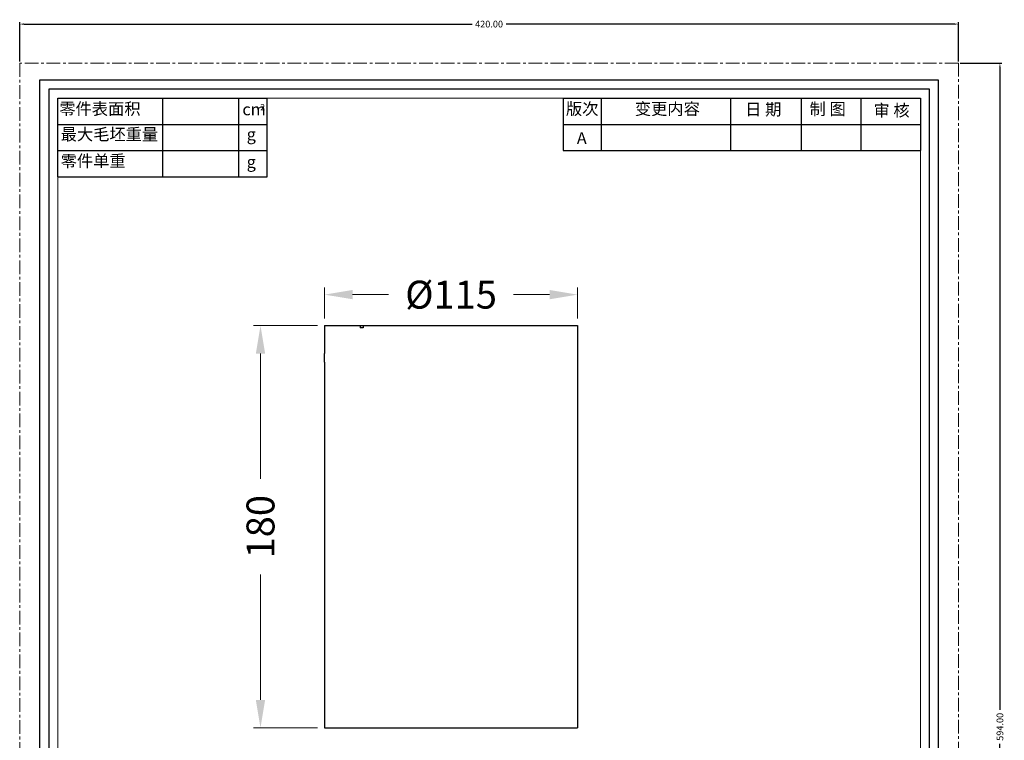
# Model space of a CAD drawing. Extents: x -1435 to -994, y 1129 to 1742.
# Drawn here: x -1435 to -994, y 1420 to 1742 of the extents above; entities that cross this region are included whole.
import ezdxf

# ---------------------------------------------------------------- set-up
doc = ezdxf.new("R2010")
doc.units = 0
doc.header["$LTSCALE"] = 16.335
doc.linetypes.add('CENTER', pattern=[0.6, 0.375, -0.075, 0.075, -0.075])
doc.layers.get('0').update_dxf_attribs({"linetype": 'CONTINUOUS'})
doc.layers.get('Defpoints').update_dxf_attribs({"linetype": 'CONTINUOUS'})
doc.layers.add('02___PRT_ALL_AXES', color=7, linetype='CONTINUOUS')
for name, color, linetype, lineweight in [('1实体粗线', 7, 'CONTINUOUS', 30), ('2实体细线', 2, 'CONTINUOUS', 15), ('3中心线', 1, 'CENTER', 5), ('标注尺寸', 130, 'CONTINUOUS', 18)]:
    doc.layers.add(name, color=color, linetype=linetype, lineweight=lineweight)
doc.styles.add('ROMANS', font='romans.shx')
doc.styles.get("Standard").update_dxf_attribs({"font": 'txt.shx', "bigfont": 'chineset.shx'})
doc.dimstyles.new('5', dxfattribs={"dimscale": 5, "dimtxt": 2.5, "dimasz": 2.5, "dimexe": 0.625, "dimexo": 0.625, "dimgap": 1.25, "dimtad": 0, "dimdec": 1, "dimzin": 9, "dimdsep": 46, "dimtxsty": 'ROMANS', "dimcen": 0, "dimclrd": 130, "dimclre": 130, "dimclrt": 140, "dimadec": 1, "dimazin": 2, "dimtfac": 1, "dimtdec": 1, "dimtofl": 0, "dimtmove": 0, "dimatfit": 3, "dimfxl": 0.625, "dimtolj": 1, "dimtzin": 0, "dimlwd": 15, "dimlwe": 15, "dimarcsym": 0})
doc.dimstyles.new('LINE', dxfattribs={"dimtxt": 3, "dimasz": 2, "dimexe": 0.8, "dimexo": 0.8, "dimgap": 0.2, "dimtad": 0, "dimzin": 0, "dimdsep": 46, "dimtxsty": 'ROMANS', "dimcen": -1, "dimclrd": 3, "dimclrt": 7, "dimadec": 1, "dimazin": 0, "dimtfac": 1, "dimtmove": 0, "dimatfit": 3, "dimfxl": 1, "dimtolj": 1, "dimtzin": 0, "dimarcsym": 0})

# ---------------------------------------------------------------- blocks, each defined once
blk = doc.blocks.new('*D6')
at = {"color": 0, "lineweight": -2, "transparency": 16777216}
for p, q in [((-1014.01, 1722.74), (-995.46, 1722.74)), ((-1014.01, 1128.74), (-995.46, 1128.74))]:
    blk.add_line(p, q, dxfattribs=at)
at = {"color": 3, "lineweight": -2, "transparency": 16777216}
for p, q in [((-996.26, 1720.74), (-996.26, 1433.36)), ((-996.26, 1130.74), (-996.26, 1418.11))]:
    blk.add_line(p, q, dxfattribs=at)
at = {"color": 3, "transparency": 16777216}
for points in [[(-996.59, 1720.74), (-995.93, 1720.74), (-996.26, 1722.74)], [(-996.59, 1130.74), (-995.93, 1130.74), (-996.26, 1128.74)]]:
    blk.add_solid(points, dxfattribs=at)
at = {"layer": 'Defpoints', "color": 0, "transparency": 16777216}
for p in [(-1014.81, 1722.74), (-1014.81, 1128.74), (-996.26, 1128.74)]:
    blk.add_point(p, dxfattribs=at)
at = {"color": 7, "transparency": 16777216, "insert": (-996.26, 1425.74), "char_height": 3, "attachment_point": 5, "rotation": 90, "style": 'ROMANS'}
blk.add_mtext('\\A1;594.00', dxfattribs=at)
blk = doc.blocks.new('*D7')
at = {"color": 0, "lineweight": -2, "transparency": 16777216}
for p, q in [((-1434.81, 1723.54), (-1434.81, 1741.06)), ((-1014.81, 1723.54), (-1014.81, 1741.06))]:
    blk.add_line(p, q, dxfattribs=at)
at = {"color": 3, "lineweight": -2, "transparency": 16777216}
for p, q in [((-1432.81, 1740.26), (-1232.44, 1740.26)), ((-1016.81, 1740.26), (-1217.18, 1740.26))]:
    blk.add_line(p, q, dxfattribs=at)
at = {"color": 3, "transparency": 16777216}
for points in [[(-1432.81, 1740.6), (-1432.81, 1739.93), (-1434.81, 1740.26)], [(-1016.81, 1740.6), (-1016.81, 1739.93), (-1014.81, 1740.26)]]:
    blk.add_solid(points, dxfattribs=at)
at = {"layer": 'Defpoints', "color": 0, "transparency": 16777216}
for p in [(-1434.81, 1740.26), (-1434.81, 1722.74), (-1014.81, 1722.74)]:
    blk.add_point(p, dxfattribs=at)
at = {"color": 7, "transparency": 16777216, "insert": (-1224.81, 1740.26), "char_height": 3, "attachment_point": 5, "style": 'ROMANS'}
blk.add_mtext('\\A1;420.00', dxfattribs=at)
blk = doc.blocks.new('*D5')
at = {"layer": '1实体粗线', "color": 130, "lineweight": 15, "transparency": 16777216}
for p, q in [((-1298.41, 1608.43), (-1298.41, 1622.31)), ((-1185.21, 1608.43), (-1185.21, 1622.31)), ((-1285.91, 1619.18), (-1269.78, 1619.18)), ((-1197.71, 1619.18), (-1213.83, 1619.18))]:
    blk.add_line(p, q, dxfattribs=at)
at = {"layer": '1实体粗线', "color": 130, "transparency": 16777216}
for points in [[(-1285.91, 1621.26), (-1285.91, 1617.1), (-1298.41, 1619.18)], [(-1197.71, 1621.26), (-1197.71, 1617.1), (-1185.21, 1619.18)]]:
    blk.add_solid(points, dxfattribs=at)
at = {"layer": 'Defpoints', "color": 0, "transparency": 16777216}
for p in [(-1185.21, 1619.18), (-1298.41, 1605.3), (-1185.21, 1605.3)]:
    blk.add_point(p, dxfattribs=at)
at = {"layer": '1实体粗线', "color": 140, "transparency": 16777216, "insert": (-1241.81, 1619.18), "char_height": 12.5, "attachment_point": 5, "style": 'ROMANS'}
blk.add_mtext('\\A1;%%C115', dxfattribs=at)
blk = doc.blocks.new('*D8')
at = {"layer": '1实体粗线', "color": 130, "lineweight": 15, "transparency": 16777216}
for p, q in [((-1301.53, 1605.3), (-1330.2, 1605.3)), ((-1327.08, 1592.8), (-1327.08, 1536.73)), ((-1327.08, 1437.8), (-1327.08, 1493.87)), ((-1301.53, 1425.3), (-1330.2, 1425.3))]:
    blk.add_line(p, q, dxfattribs=at)
at = {"layer": '1实体粗线', "color": 130, "transparency": 16777216}
for points in [[(-1329.16, 1592.8), (-1325, 1592.8), (-1327.08, 1605.3)], [(-1329.16, 1437.8), (-1325, 1437.8), (-1327.08, 1425.3)]]:
    blk.add_solid(points, dxfattribs=at)
at = {"layer": 'Defpoints', "color": 0, "transparency": 16777216}
for p in [(-1298.41, 1605.3), (-1327.08, 1425.3), (-1298.41, 1425.3)]:
    blk.add_point(p, dxfattribs=at)
at = {"layer": '1实体粗线', "color": 140, "transparency": 16777216, "insert": (-1327.08, 1515.3), "char_height": 12.5, "attachment_point": 5, "rotation": 90, "style": 'ROMANS'}
blk.add_mtext('\\A1;180', dxfattribs=at)

msp = doc.modelspace()

# ---------------------------------------------------------------- linework, layer by layer
at = {"lineweight": 25}
for p, q in [((-1417.781, 1671.912), (-1417.781, 1707.069)), ((-1417.781, 1707.069), (-1324.033, 1707.069))]:
    msp.add_line(p, q, dxfattribs=at)
at = {"color": 7, "linetype": 'Continuous'}
for p, q in [((-1298.406, 1605.302), (-1281.185, 1605.302)), ((-1282.529, 1605.302), (-1282.529, 1604.302)), ((-1281.114, 1604.302), (-1282.529, 1604.302)), ((-1281.185, 1605.302), (-1281.185, 1604.302)), ((-1281.114, 1605.302), (-1281.114, 1604.302)), ((-1281.114, 1605.302), (-1185.206, 1605.302))]:
    msp.add_line(p, q, dxfattribs=at)
msp.add_lwpolyline([(-1425.906, 1715.194), (-1425.906, 1136.279), (-1023.713, 1136.279), (-1023.713, 1715.194)], close=True)
at = {"layer": '02___PRT_ALL_AXES', "color": 7, "linetype": 'Continuous'}
for p, q in [((-1298.406, 1605.302), (-1298.406, 1592.902)), ((-1185.206, 1605.302), (-1185.206, 1592.902)), ((-1298.406, 1588.902), (-1298.406, 1425.302)), ((-1185.206, 1588.902), (-1185.206, 1425.302)), ((-1298.406, 1425.302), (-1185.206, 1425.302))]:
    msp.add_line(p, q, dxfattribs=at)
for centre, radius, start, end in [((-1354.97, 1590.902), 56.6, 357.97499, 2.02501), ((-1128.62, 1590.902), 56.62, 177.97572, 182.02428)]:
    msp.add_arc(centre, radius, start, end, dxfattribs=at)
at = {"layer": '1实体粗线', "lineweight": 25}
for p, q in [((-1370.804, 1671.912), (-1370.804, 1707.069)), ((-1417.781, 1695.35), (-1324.033, 1695.35)), ((-1417.781, 1683.631), (-1324.033, 1683.631)), ((-1417.781, 1671.912), (-1324.033, 1671.912))]:
    msp.add_line(p, q, dxfattribs=at)
at = {"layer": '1实体粗线', "color": 7, "lineweight": 25}
for p, q in [((-1336.713, 1671.912), (-1336.713, 1707.069)), ((-1324.033, 1671.912), (-1324.033, 1707.069)), ((-1191.641, 1707.069), (-1031.838, 1707.069)), ((-1191.641, 1707.069), (-1191.641, 1683.631)), ((-1174.596, 1707.069), (-1174.596, 1683.631)), ((-1116.645, 1683.631), (-1116.645, 1706.623)), ((-1085.106, 1707.069), (-1085.106, 1683.631)), ((-1058.472, 1707.069), (-1058.472, 1683.631)), ((-1031.838, 1707.069), (-1031.838, 1683.631)), ((-1191.641, 1695.25), (-1031.838, 1695.25)), ((-1191.641, 1683.631), (-1031.838, 1683.631))]:
    msp.add_line(p, q, dxfattribs=at)
at = {"layer": '1实体粗线'}
msp.add_lwpolyline([(-1421.844, 1711.131), (-1421.844, 1140.341), (-1027.775, 1140.341), (-1027.775, 1711.131)], close=True, dxfattribs=at)
at = {"layer": '2实体细线'}
msp.add_lwpolyline([(-1417.781, 1707.069), (-1417.781, 1144.404), (-1031.838, 1144.404), (-1031.838, 1707.069)], close=True, dxfattribs=at)
at = {"layer": '3中心线'}
msp.add_lwpolyline([(-1434.809, 1722.736), (-1434.809, 1128.736), (-1014.809, 1128.736), (-1014.809, 1722.736)], close=True, dxfattribs=at)

# ---------------------------------------------------------------- texts
at = {"layer": '标注尺寸', "color": 7, "attachment_point": 1}
for s, insert, char_height in [('{\\f宋体|b0|i0|c134|p2;零件表面积}', (-1417.081, 1704.991), 5.32679), ('{\\f宋体|b0|i0|c134|p2;版次}', (-1190.428, 1704.985), 5.32679), ('{\\f宋体|b0|i0|c134|p2;变更内容}', (-1159.581, 1704.987), 5.32679), ('{\\fSimSun|b0|i0|c134|p2;日 期}', (-1110.203, 1704.762), 5.32679), ('{\\fSimSun|b0|i0|c134|p2;制 图}', (-1081.398, 1704.94), 5.32679), ('{\\fSimSun|b0|i0|c134|p2;审 核}', (-1052.805, 1704.311), 5.32679), ('{\\fSimSun|b0|i0|c134|p2;cm}', (-1335.178, 1704.781), 5.32679), ('{\\f宋体|b0|i0|c134|p2;2}', (-1327.134, 1704.476), 2.76993), ('{\\f宋体|b0|i0|c134|p2;最大毛坯重量}', (-1416.477, 1693.588), 5.32679), ('{\\f宋体|b0|i0|c134|p2;g}', (-1333.259, 1693.597), 5.32679), ('{\\fSimSun|b0|i0|c134|p2;A}', (-1185.554, 1691.888), 5.32679), ('{\\f宋体|b0|i0|c134|p2;零件单重}', (-1416.477, 1681.684), 5.32679), ('{\\f宋体|b0|i0|c134|p2;g}', (-1333.259, 1681.227), 5.32679)]:
    msp.add_mtext(s, dxfattribs=dict(at, insert=insert, char_height=char_height))

# ---------------------------------------------------------------- dimensions: what is measured, and where the dimension line sits
dim = msp.add_linear_dim(base=(-1434.809, 1740.265), p1=(-1014.809, 1722.736), p2=(-1434.809, 1722.736), dimstyle='LINE')
dim.commit()
dim.dimension.update_dxf_attribs({"geometry": '*D7', "text_midpoint": (-1224.809, 1740.265), "dimtype": 160})
dim = msp.add_linear_dim(base=(-996.26, 1128.736), p1=(-1014.809, 1722.736), p2=(-1014.809, 1128.736), angle=270, dimstyle='LINE')
dim.commit()
dim.dimension.update_dxf_attribs({"geometry": '*D6', "text_midpoint": (-996.26, 1425.736), "dimtype": 160})
at = {"layer": '1实体粗线'}
dim = msp.add_linear_dim(base=(-1185.206, 1619.181), p1=(-1298.406, 1605.302), p2=(-1185.206, 1605.302), text='%%C115', dimstyle='5', dxfattribs=at)
dim.commit()
dim.dimension.update_dxf_attribs({"geometry": '*D5', "text_midpoint": (-1241.806, 1619.181)})
dim = msp.add_linear_dim(base=(-1327.079, 1425.302), p1=(-1298.406, 1605.302), p2=(-1298.406, 1425.302), angle=90, dimstyle='5', dxfattribs=at)
dim.commit()
dim.dimension.update_dxf_attribs({"geometry": '*D8', "text_midpoint": (-1327.079, 1515.302)})

doc.saveas('drawing.dxf')
